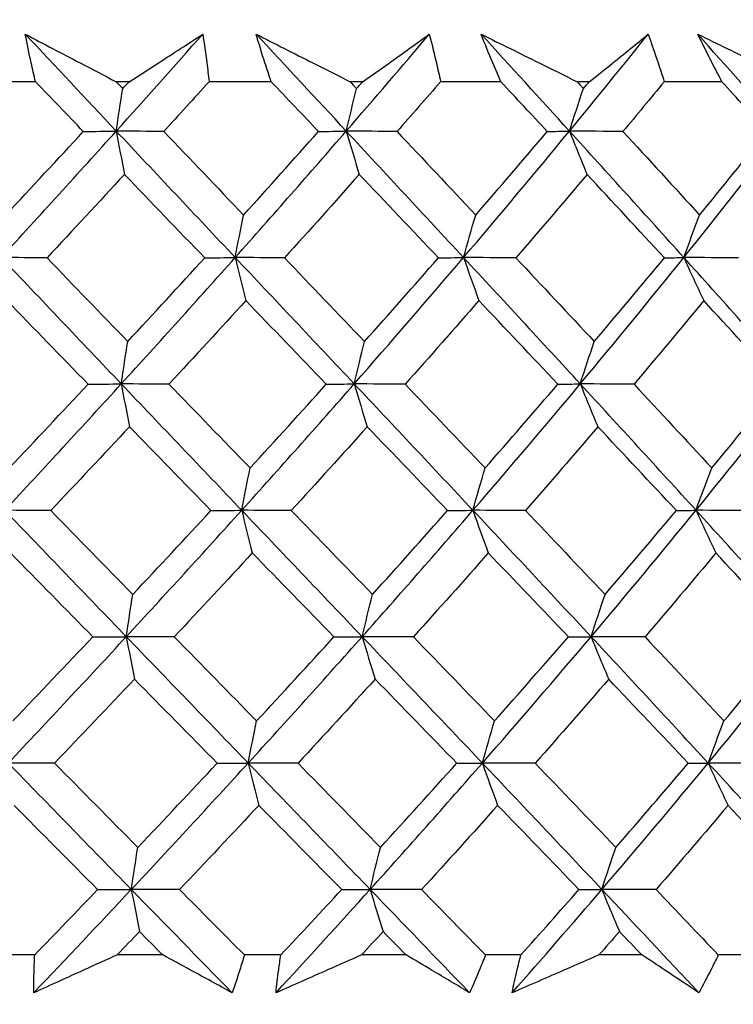
# Model space of a CAD drawing. Units: millimetres. Extents: x 32 to 1156, y 32 to 808.
# Drawn here: x 739 to 743, y 280 to 286 of the extents above; entities that cross this region are included whole.
import ezdxf

# ---------------------------------------------------------------- set-up
doc = ezdxf.new("R2010")
doc.units = ezdxf.units.MM
doc.header["$LTSCALE"] = 4
doc.layers.add('Dimension (ISO)', color=7, linetype='Continuous', lineweight=18, true_color=0x00003f)
doc.layers.add('Visible (ISO)', color=7, linetype='Continuous', lineweight=25, true_color=0x00003f)
doc.styles.add('Samuel Heath (ISO)', font='tahoma.ttf')
doc.dimstyles.new('Samuel Heath (ISO)', dxfattribs={"dimscale": 4, "dimtxt": 3, "dimasz": 2.5, "dimexe": 1, "dimexo": 1.5, "dimgap": 0.762, "dimtad": 0, "dimtih": 1, "dimtoh": 1, "dimrnd": 1e-08, "dimzin": 0, "dimdsep": 46, "dimtxsty": 'Samuel Heath (ISO)', "dimcen": 0.09, "dimdle": 10, "dimclrd": 256, "dimclre": 256, "dimclrt": 256, "dimazin": 0, "dimtfac": 1, "dimtmove": 0, "dimatfit": 3, "dimfxl": 0, "dimtolj": 1, "dimtzin": 0, "dimlwd": 15, "dimlwe": 15, "dimarcsym": 0})

# ---------------------------------------------------------------- blocks, each defined once
blk = doc.blocks.new('*D9')
at = {"layer": 'Defpoints', "color": 0, "transparency": 16777216}
for p in [(851.171, 573.5377), (822.596, 258.0146), (851.171, 258.0146)]:
    blk.add_point(p, dxfattribs=at)
at = {"layer": 'Dimension (ISO)', "color": 176, "lineweight": 15, "true_color": 0x000080, "transparency": 16777216}
for p, q in [((822.596, 264.0146), (822.596, 577.5377)), ((851.171, 264.0146), (851.171, 577.5377)), ((812.596, 573.5377), (792.1545, 573.5377)), ((851.171, 573.5377), (822.596, 573.5377)), ((861.171, 573.5377), (871.171, 573.5377))]:
    blk.add_line(p, q, dxfattribs=at)
at = {"layer": 'Dimension (ISO)', "color": 176, "true_color": 0x000080, "transparency": 16777216}
for points in [[(812.596, 575.2044), (812.596, 571.8711), (822.596, 573.5377)], [(861.171, 575.2044), (861.171, 571.8711), (851.171, 573.5377)]]:
    blk.add_solid(points, dxfattribs=at)
at = {"layer": 'Dimension (ISO)', "color": 176, "lineweight": 18, "true_color": 0x000080, "transparency": 16777216, "insert": (762.6027, 589.5787), "char_height": 12, "attachment_point": 2, "style": 'Samuel Heath (ISO)'}
blk.add_mtext('\\A1;{\\fAIGDT|b0|i0;\\ln}\\fTahoma|b0|i0;\\S40.00^ 31.00;', dxfattribs=at)
blk = doc.blocks.new('*D11')
at = {"layer": 'Defpoints', "color": 0, "transparency": 16777216}
for p in [(749.3835, 376.5621), (724.3835, 254.9146), (749.3835, 254.9146)]:
    blk.add_point(p, dxfattribs=at)
at = {"layer": 'Dimension (ISO)', "color": 176, "lineweight": 15, "true_color": 0x000080, "transparency": 16777216}
for p, q in [((724.3835, 260.9146), (724.3835, 380.5621)), ((749.3835, 260.9146), (749.3835, 380.5621)), ((714.3835, 376.5621), (693.942, 376.5621)), ((749.3835, 376.5621), (724.3835, 376.5621)), ((759.3835, 376.5621), (769.3835, 376.5621))]:
    blk.add_line(p, q, dxfattribs=at)
at = {"layer": 'Dimension (ISO)', "color": 176, "true_color": 0x000080, "transparency": 16777216}
for points in [[(714.3835, 378.2288), (714.3835, 374.8954), (724.3835, 376.5621)], [(759.3835, 378.2288), (759.3835, 374.8954), (749.3835, 376.5621)]]:
    blk.add_solid(points, dxfattribs=at)
at = {"layer": 'Dimension (ISO)', "color": 176, "lineweight": 18, "true_color": 0x000080, "transparency": 16777216, "insert": (664.3902, 392.6031), "char_height": 12, "attachment_point": 2, "style": 'Samuel Heath (ISO)'}
blk.add_mtext('\\A1;{\\fAIGDT|b0|i0;\\ln}\\fTahoma|b0|i0;\\S40.00^ 31.00;', dxfattribs=at)
blk = doc.blocks.new('*D13')
at = {"layer": 'Defpoints', "color": 0, "transparency": 16777216}
for p in [(736.8824, 309.4491), (593.6271, 258.2142), (764.5386, 258.2142)]:
    blk.add_point(p, dxfattribs=at)
at = {"layer": 'Dimension (ISO)', "color": 176, "lineweight": 15, "true_color": 0x000080, "transparency": 16777216}
for p, q in [((593.6271, 309.4491), (593.6271, 333.6583)), ((593.6271, 333.6583), (603.6271, 333.6583)), ((730.8824, 309.4491), (589.6271, 309.4491)), ((593.6271, 268.2142), (593.6271, 299.4491)), ((758.5386, 258.2142), (589.6271, 258.2142))]:
    blk.add_line(p, q, dxfattribs=at)
at = {"layer": 'Dimension (ISO)', "color": 176, "true_color": 0x000080, "transparency": 16777216}
for points in [[(591.9604, 299.4491), (595.2937, 299.4491), (593.6271, 309.4491)], [(591.9604, 268.2142), (595.2937, 268.2142), (593.6271, 258.2142)]]:
    blk.add_solid(points, dxfattribs=at)
at = {"layer": 'Dimension (ISO)', "color": 176, "lineweight": 18, "true_color": 0x000080, "transparency": 16777216, "insert": (626.2265, 339.9082), "char_height": 12, "attachment_point": 2, "style": 'Samuel Heath (ISO)'}
blk.add_mtext('\\A1;51.23', dxfattribs=at)

msp = doc.modelspace()

# ---------------------------------------------------------------- linework, layer by layer
at = {"layer": 'Visible (ISO)'}
for p, q in [((738.7403, 285.2096), (738.3643, 285.2096)), ((739.2958, 285.2096), (739.2193, 285.2096)), ((740.1403, 285.2097), (739.7712, 285.2097)), ((740.6835, 285.2097), (740.6089, 285.2097)), ((741.5046, 285.2097), (741.1465, 285.2097)), ((742.0296, 285.2097), (741.9576, 285.2097)), ((742.8183, 285.2097), (742.475, 285.2097)), ((738.7352, 280.0254), (738.5146, 280.0254)), ((739.4964, 280.0254), (739.2245, 280.0254)), ((740.1976, 280.0254), (739.9811, 280.0254)), ((740.942, 280.0254), (740.6766, 280.0254)), ((741.6236, 280.0254), (741.4136, 280.0254)), ((742.343, 280.0254), (742.0871, 280.0254)), ((742.9978, 280.0254), (742.7965, 280.0254))]:
    msp.add_line(p, q, dxfattribs=at)
for points in [[(739.2198, 284.9164), (739.0394, 285.1081), (738.8593, 285.2998), (738.6796, 285.4916)], [(739.2198, 284.9164), (739.3926, 285.1081), (739.5638, 285.2999), (739.7334, 285.4916)], [(740.5864, 284.9164), (740.408, 285.1082), (740.2296, 285.2998), (740.0511, 285.4916)], [(740.5864, 284.9164), (740.7527, 285.1082), (740.9171, 285.2999), (741.0796, 285.4916)], [(741.9124, 284.9164), (741.738, 285.1082), (741.5631, 285.2998), (741.3878, 285.4916)], [(741.9124, 284.9164), (742.0704, 285.1082), (742.2262, 285.2999), (742.3798, 285.4916)], [(743.1833, 284.9164), (743.0148, 285.1082), (742.8454, 285.2999), (742.6752, 285.4916)], [(739.0241, 284.9139), (738.9295, 285.0124), (738.8349, 285.1109), (738.7403, 285.2096)], [(739.2193, 285.2096), (739.2323, 285.196), (739.2453, 285.1824), (739.2584, 285.1688)], [(739.2584, 285.1688), (739.2708, 285.1824), (739.2833, 285.196), (739.2958, 285.2096)], [(739.7712, 285.2097), (739.6819, 285.111), (739.5921, 285.0124), (739.502, 284.9139)], [(740.4217, 284.9139), (740.328, 285.0124), (740.2342, 285.111), (740.1403, 285.2097)], [(740.6089, 285.2097), (740.6217, 285.196), (740.6346, 285.1824), (740.6475, 285.1688)], [(740.6475, 285.1688), (740.6595, 285.1824), (740.6715, 285.196), (740.6835, 285.2097)], [(741.1465, 285.2097), (741.0608, 285.111), (740.9747, 285.0124), (740.8881, 284.9139)], [(741.7805, 284.9139), (741.6888, 285.0124), (741.5968, 285.111), (741.5046, 285.2097)], [(741.9576, 285.2097), (741.9702, 285.196), (741.9828, 285.1824), (741.9954, 285.1688)], [(741.9954, 285.1688), (742.0068, 285.1824), (742.0182, 285.196), (742.0296, 285.2097)], [(742.475, 285.2097), (742.394, 285.111), (742.3125, 285.0124), (742.2304, 284.9139)], [(743.0857, 284.9139), (742.9969, 285.0124), (742.9078, 285.111), (742.8183, 285.2097)], [(739.2198, 284.9164), (739.2324, 285.0016), (739.2453, 285.0858), (739.2584, 285.1688)], [(740.5864, 284.9164), (740.6064, 285.0017), (740.6268, 285.0858), (740.6475, 285.1688)], [(741.9124, 284.9164), (741.9396, 285.0017), (741.9672, 285.0858), (741.9954, 285.1688)], [(738.5364, 284.166), (738.7666, 284.4162), (738.9944, 284.6663), (739.2198, 284.9164)], [(738.5636, 284.4179), (738.7179, 284.5831), (738.8715, 284.7484), (739.0241, 284.9139)], [(739.0241, 284.9139), (739.0893, 284.9147), (739.1545, 284.9155), (739.2198, 284.9164)], [(739.502, 284.9139), (739.408, 284.9147), (739.3139, 284.9155), (739.2198, 284.9164)], [(739.2198, 284.9164), (739.2358, 284.8296), (739.2521, 284.7439), (739.2685, 284.6595)], [(739.9265, 284.166), (739.6908, 284.4162), (739.4551, 284.6663), (739.2198, 284.9164)], [(739.502, 284.9139), (739.6603, 284.7483), (739.8185, 284.583), (739.9764, 284.418)], [(739.9265, 284.166), (740.1495, 284.4162), (740.3695, 284.6663), (740.5864, 284.9164)], [(739.9764, 284.418), (740.126, 284.5831), (740.2744, 284.7484), (740.4217, 284.9139)], [(740.4217, 284.9139), (740.4766, 284.9147), (740.5315, 284.9155), (740.5864, 284.9164)], [(740.8881, 284.9139), (740.7876, 284.9147), (740.687, 284.9155), (740.5864, 284.9164)], [(740.5864, 284.9164), (740.6118, 284.8296), (740.6375, 284.744), (740.6635, 284.6596)], [(741.2833, 284.1661), (741.0515, 284.4162), (740.8191, 284.6663), (740.5864, 284.9164)], [(740.8881, 284.9139), (741.0444, 284.7483), (741.2002, 284.583), (741.3554, 284.418)], [(741.2833, 284.1661), (741.4965, 284.4162), (741.7063, 284.6663), (741.9124, 284.9164)], [(741.3554, 284.418), (741.4985, 284.5831), (741.6403, 284.7484), (741.7805, 284.9139)], [(741.7805, 284.9139), (741.8245, 284.9147), (741.8684, 284.9156), (741.9124, 284.9164)], [(742.2304, 284.9139), (742.1244, 284.9147), (742.0184, 284.9156), (741.9124, 284.9164)], [(741.9124, 284.9164), (741.9469, 284.8296), (741.9818, 284.744), (742.0171, 284.6596)], [(742.5918, 284.1661), (742.3665, 284.4162), (742.1399, 284.6663), (741.9124, 284.9164)], [(742.2304, 284.9139), (742.3828, 284.7483), (742.5345, 284.583), (742.6854, 284.418)], [(742.5918, 284.1661), (742.793, 284.4162), (742.9902, 284.6663), (743.1833, 284.9164)], [(742.6854, 284.418), (742.8205, 284.5831), (742.9539, 284.7484), (743.0857, 284.9139)], [(739.2685, 284.6595), (739.116, 284.4941), (738.9626, 284.3289), (738.8084, 284.1639)], [(739.7454, 284.1639), (739.5866, 284.3289), (739.4276, 284.4941), (739.2685, 284.6595)], [(740.6635, 284.6596), (740.5167, 284.4942), (740.3687, 284.3289), (740.2196, 284.1639)], [(741.1341, 284.1639), (740.9777, 284.3289), (740.8208, 284.4941), (740.6635, 284.6596)], [(742.0171, 284.6596), (741.8776, 284.4942), (741.7366, 284.329), (741.5942, 284.1639)], [(742.4763, 284.1639), (742.324, 284.3289), (742.1709, 284.4941), (742.0171, 284.6596)], [(739.9265, 284.166), (739.9429, 284.2511), (739.9595, 284.3351), (739.9764, 284.418)], [(741.2833, 284.1661), (741.3069, 284.2511), (741.331, 284.3351), (741.3554, 284.418)], [(742.5918, 284.1661), (742.6225, 284.2511), (742.6537, 284.3351), (742.6854, 284.418)], [(738.8084, 284.1639), (738.7178, 284.1646), (738.6271, 284.1653), (738.5364, 284.166)], [(739.2496, 283.4157), (739.0114, 283.6658), (738.7736, 283.9159), (738.5364, 284.166)], [(738.8084, 284.1639), (738.9683, 283.9981), (739.1283, 283.8325), (739.2882, 283.6671)], [(739.2496, 283.4157), (739.4779, 283.6658), (739.7036, 283.9159), (739.9265, 284.166)], [(739.2882, 283.6671), (739.4416, 283.8326), (739.594, 283.9981), (739.7454, 284.1639)], [(739.7454, 284.1639), (739.8057, 284.1646), (739.8661, 284.1653), (739.9265, 284.166)], [(740.2196, 284.1639), (740.1219, 284.1646), (740.0242, 284.1653), (739.9265, 284.166)], [(739.9265, 284.166), (739.9473, 284.0796), (739.9683, 283.9944), (739.9895, 283.9104)], [(740.6337, 283.4157), (740.3981, 283.6658), (740.1623, 283.9159), (739.9265, 284.166)], [(740.2196, 284.1639), (740.3783, 283.9981), (740.5367, 283.8325), (740.6948, 283.6672)], [(740.6337, 283.4157), (740.8535, 283.6658), (741.0701, 283.9159), (741.2833, 284.1661)], [(740.6948, 283.6672), (740.8425, 283.8326), (740.989, 283.9981), (741.1341, 284.1639)], [(741.1341, 284.1639), (741.1838, 284.1646), (741.2335, 284.1653), (741.2833, 284.1661)], [(741.5942, 284.1639), (741.4906, 284.1646), (741.3869, 284.1653), (741.2833, 284.1661)], [(741.2833, 284.1661), (741.3133, 284.0796), (741.3436, 283.9944), (741.3743, 283.9104)], [(741.9766, 283.4157), (741.7463, 283.6658), (741.5151, 283.9159), (741.2833, 284.1661)], [(741.5942, 284.1639), (741.7499, 283.9981), (741.9051, 283.8325), (742.0596, 283.6672)], [(741.9766, 283.4157), (742.1855, 283.6658), (742.3906, 283.9159), (742.5918, 284.1661)], [(742.0596, 283.6672), (742.2, 283.8326), (742.3389, 283.9981), (742.4763, 284.1639)], [(742.4763, 284.1639), (742.5148, 284.1646), (742.5533, 284.1653), (742.5918, 284.1661)], [(742.9173, 284.1639), (742.8088, 284.1646), (742.7003, 284.1653), (742.5918, 284.1661)], [(742.5918, 284.1661), (742.6307, 284.0796), (742.6701, 283.9944), (742.7099, 283.9104)], [(743.2637, 283.4157), (743.0412, 283.6658), (742.8172, 283.9159), (742.5918, 284.1661)], [(739.0525, 283.4139), (738.8918, 283.5792), (738.7312, 283.7447), (738.5707, 283.9104)], [(739.9895, 283.9104), (739.8385, 283.7447), (739.6864, 283.5792), (739.5332, 283.4139)], [(740.4676, 283.4139), (740.3085, 283.5792), (740.1491, 283.7447), (739.9895, 283.9104)], [(741.3743, 283.9104), (741.2298, 283.7447), (741.0839, 283.5792), (740.9368, 283.4139)], [(741.8434, 283.4139), (741.6876, 283.5792), (741.5312, 283.7447), (741.3743, 283.9104)], [(742.7099, 283.9104), (742.5735, 283.7447), (742.4355, 283.5793), (742.2959, 283.4139)], [(743.1648, 283.4139), (743.014, 283.5792), (742.8624, 283.7447), (742.7099, 283.9104)], [(739.2496, 283.4157), (739.2623, 283.5006), (739.2751, 283.5844), (739.2882, 283.6671)], [(740.6337, 283.4157), (740.6537, 283.5006), (740.6741, 283.5844), (740.6948, 283.6672)], [(741.9766, 283.4157), (742.0038, 283.5006), (742.0315, 283.5844), (742.0596, 283.6672)], [(738.5574, 282.6653), (738.7905, 282.9155), (739.0213, 283.1656), (739.2496, 283.4157)], [(738.5845, 282.9163), (738.7414, 283.082), (738.8974, 283.2479), (739.0525, 283.4139)], [(739.0525, 283.4139), (739.1182, 283.4145), (739.1839, 283.4151), (739.2496, 283.4157)], [(739.5332, 283.4139), (739.4387, 283.4145), (739.3442, 283.4151), (739.2496, 283.4157)], [(739.2496, 283.4157), (739.2656, 283.3297), (739.2819, 283.2449), (739.2983, 283.1612)], [(739.9651, 282.6653), (739.7265, 282.9155), (739.4879, 283.1656), (739.2496, 283.4157)], [(739.5332, 283.4139), (739.6939, 283.2479), (739.8546, 283.082), (740.0151, 282.9164)], [(739.9651, 282.6653), (740.1909, 282.9155), (740.4139, 283.1656), (740.6337, 283.4157)], [(740.0151, 282.9164), (740.167, 283.082), (740.3179, 283.2479), (740.4676, 283.4139)], [(740.4676, 283.4139), (740.5229, 283.4145), (740.5783, 283.4151), (740.6337, 283.4157)], [(740.9368, 283.4139), (740.8357, 283.4145), (740.7347, 283.4151), (740.6337, 283.4157)], [(740.6337, 283.4157), (740.659, 283.3297), (740.6847, 283.2449), (740.7107, 283.1612)], [(741.3391, 282.6653), (741.1044, 282.9155), (740.8692, 283.1656), (740.6337, 283.4157)], [(740.9368, 283.4139), (741.0953, 283.2479), (741.2535, 283.082), (741.4113, 282.9164)], [(741.3391, 282.6653), (741.5551, 282.9155), (741.7677, 283.1656), (741.9766, 283.4157)], [(741.4113, 282.9164), (741.5567, 283.082), (741.7008, 283.2479), (741.8434, 283.4139)], [(741.8434, 283.4139), (741.8877, 283.4145), (741.9321, 283.4151), (741.9766, 283.4157)], [(742.2959, 283.4139), (742.1895, 283.4145), (742.083, 283.4151), (741.9766, 283.4157)], [(741.9766, 283.4157), (742.011, 283.3297), (742.0459, 283.2449), (742.0812, 283.1612)], [(742.6642, 282.6654), (742.4362, 282.9155), (742.2069, 283.1656), (741.9766, 283.4157)], [(742.2959, 283.4139), (742.4506, 283.2479), (742.6046, 283.082), (742.7579, 282.9164)], [(742.6642, 282.6654), (742.8681, 282.9155), (743.068, 283.1656), (743.2637, 283.4157)], [(742.7579, 282.9164), (742.8952, 283.0821), (743.0308, 283.2479), (743.1648, 283.4139)], [(739.2983, 283.1612), (739.1434, 282.9953), (738.9875, 282.8295), (738.8308, 282.6639)], [(739.7826, 282.6639), (739.6212, 282.8295), (739.4597, 282.9953), (739.2983, 283.1612)], [(740.7107, 283.1612), (740.5616, 282.9953), (740.4112, 282.8295), (740.2596, 282.6639)], [(741.1885, 282.6639), (741.0296, 282.8295), (740.8703, 282.9953), (740.7107, 283.1612)], [(742.0812, 283.1612), (741.9394, 282.9953), (741.7961, 282.8295), (741.6514, 282.6639)], [(742.5473, 282.6639), (742.3926, 282.8295), (742.2372, 282.9953), (742.0812, 283.1612)], [(739.9651, 282.6653), (739.9815, 282.7501), (739.9981, 282.8338), (740.0151, 282.9164)], [(741.3391, 282.6653), (741.3627, 282.7501), (741.3868, 282.8338), (741.4113, 282.9164)], [(742.6642, 282.6654), (742.6949, 282.7501), (742.7261, 282.8338), (742.7579, 282.9164)], [(738.8308, 282.6639), (738.7397, 282.6644), (738.6485, 282.6649), (738.5574, 282.6653)], [(739.2795, 281.915), (739.0383, 282.1651), (738.7975, 282.4152), (738.5574, 282.6653)], [(738.8308, 282.6639), (738.9931, 282.4977), (739.1556, 282.3315), (739.318, 282.1656)], [(739.2795, 281.915), (739.5107, 282.1651), (739.7393, 282.4152), (739.9651, 282.6653)], [(739.318, 282.1656), (739.4739, 282.3315), (739.6288, 282.4977), (739.7826, 282.6639)], [(739.7826, 282.6639), (739.8434, 282.6644), (739.9043, 282.6649), (739.9651, 282.6653)], [(740.2596, 282.6639), (740.1615, 282.6644), (740.0633, 282.6649), (739.9651, 282.6653)], [(739.9651, 282.6653), (739.9859, 282.5797), (740.0068, 282.4953), (740.028, 282.4121)], [(740.6809, 281.915), (740.4425, 282.1651), (740.2038, 282.4152), (739.9651, 282.6653)], [(740.2596, 282.6639), (740.4206, 282.4977), (740.5815, 282.3316), (740.7421, 282.1656)], [(740.6809, 281.915), (740.9036, 282.1651), (741.123, 282.4152), (741.3391, 282.6653)], [(740.7421, 282.1656), (740.8922, 282.3316), (741.041, 282.4977), (741.1885, 282.6639)], [(741.1885, 282.6639), (741.2387, 282.6644), (741.2889, 282.6649), (741.3391, 282.6653)], [(741.6514, 282.6639), (741.5473, 282.6644), (741.4432, 282.6649), (741.3391, 282.6653)], [(741.3391, 282.6653), (741.369, 282.5797), (741.3994, 282.4953), (741.43, 282.4121)], [(742.0407, 281.915), (741.8077, 282.1651), (741.5737, 282.4152), (741.3391, 282.6653)], [(741.6514, 282.6639), (741.8094, 282.4977), (741.9669, 282.3316), (742.1238, 282.1656)], [(742.0407, 281.915), (742.2524, 282.1651), (742.4603, 282.4152), (742.6642, 282.6654)], [(742.1238, 282.1656), (742.2665, 282.3316), (742.4077, 282.4977), (742.5473, 282.6639)], [(742.5473, 282.6639), (742.5862, 282.6644), (742.6252, 282.6649), (742.6642, 282.6654)], [(742.9909, 282.664), (742.882, 282.6644), (742.7731, 282.6649), (742.6642, 282.6654)], [(742.6642, 282.6654), (742.7031, 282.5797), (742.7424, 282.4953), (742.7822, 282.4121)], [(743.3441, 281.915), (743.119, 282.1651), (742.8922, 282.4152), (742.6642, 282.6654)], [(739.0809, 281.9139), (738.9177, 282.0798), (738.7546, 282.2459), (738.5916, 282.412)], [(740.028, 282.4121), (739.8746, 282.2459), (739.7201, 282.0798), (739.5645, 281.914)], [(740.5134, 281.914), (740.3518, 282.0799), (740.19, 282.2459), (740.028, 282.4121)], [(741.43, 282.4121), (741.2832, 282.2459), (741.135, 282.0798), (740.9854, 281.914)], [(741.9062, 281.914), (741.7479, 282.0799), (741.5892, 282.2459), (741.43, 282.4121)], [(742.7822, 282.4121), (742.6435, 282.2459), (742.5033, 282.0799), (742.3614, 281.914)], [(743.2439, 281.914), (743.0908, 282.0799), (742.9368, 282.2459), (742.7822, 282.4121)], [(739.2795, 281.915), (739.2921, 281.9996), (739.305, 282.0831), (739.318, 282.1656)], [(740.6809, 281.915), (740.701, 281.9996), (740.7213, 282.0831), (740.7421, 282.1656)], [(742.0407, 281.915), (742.068, 281.9996), (742.0957, 282.0831), (742.1238, 282.1656)], [(738.5784, 281.1647), (738.8144, 281.4148), (739.0482, 281.6649), (739.2795, 281.915)], [(738.6055, 281.4148), (738.7649, 281.581), (738.9234, 281.7474), (739.0809, 281.9139)], [(739.0809, 281.9139), (739.1471, 281.9143), (739.2133, 281.9146), (739.2795, 281.915)], [(739.5645, 281.914), (739.4695, 281.9143), (739.3745, 281.9146), (739.2795, 281.915)], [(739.2795, 281.915), (739.2955, 281.8298), (739.3117, 281.7457), (739.328, 281.6629)], [(740.0037, 281.1647), (739.7622, 281.4148), (739.5206, 281.6649), (739.2795, 281.915)], [(739.5645, 281.914), (739.7276, 281.7475), (739.8907, 281.5811), (740.0537, 281.4148)], [(740.0037, 281.1647), (740.2324, 281.4148), (740.4583, 281.6649), (740.6809, 281.915)], [(740.0537, 281.4148), (740.2081, 281.581), (740.3614, 281.7474), (740.5134, 281.914)], [(740.5134, 281.914), (740.5692, 281.9143), (740.6251, 281.9146), (740.6809, 281.915)], [(740.9854, 281.914), (740.8839, 281.9143), (740.7824, 281.9146), (740.6809, 281.915)], [(740.6809, 281.915), (740.7063, 281.8298), (740.7319, 281.7457), (740.7579, 281.6629)], [(741.3949, 281.1647), (741.1574, 281.4148), (740.9193, 281.6649), (740.6809, 281.915)], [(740.9854, 281.914), (741.1463, 281.7475), (741.3069, 281.5811), (741.4671, 281.4148)], [(741.3949, 281.1647), (741.6137, 281.4148), (741.8291, 281.6649), (742.0407, 281.915)], [(741.4671, 281.4148), (741.6149, 281.5811), (741.7613, 281.7474), (741.9062, 281.914)], [(741.9062, 281.914), (741.951, 281.9143), (741.9959, 281.9147), (742.0407, 281.915)], [(742.3614, 281.914), (742.2545, 281.9143), (742.1476, 281.9147), (742.0407, 281.915)], [(742.0407, 281.915), (742.0752, 281.8298), (742.1101, 281.7457), (742.1453, 281.6629)], [(742.7366, 281.1647), (742.5058, 281.4148), (742.2738, 281.6649), (742.0407, 281.915)], [(742.3614, 281.914), (742.5183, 281.7475), (742.6747, 281.5811), (742.8303, 281.4148)], [(742.7366, 281.1647), (742.9432, 281.4148), (743.1458, 281.6649), (743.3441, 281.915)], [(742.8303, 281.4148), (742.9699, 281.5811), (743.1077, 281.7474), (743.2439, 281.914)], [(739.328, 281.6629), (739.1707, 281.4964), (739.0124, 281.3301), (738.8532, 281.164)], [(739.8197, 281.164), (739.6558, 281.3302), (739.4919, 281.4965), (739.328, 281.6629)], [(740.7579, 281.6629), (740.6064, 281.4964), (740.4536, 281.3301), (740.2996, 281.164)], [(741.2429, 281.164), (741.0816, 281.3302), (740.9199, 281.4965), (740.7579, 281.6629)], [(742.1453, 281.6629), (742.0012, 281.4964), (741.8556, 281.3301), (741.7085, 281.164)], [(742.6183, 281.164), (742.4613, 281.3302), (742.3036, 281.4965), (742.1453, 281.6629)], [(740.0037, 281.1647), (740.0201, 281.2491), (740.0368, 281.3325), (740.0537, 281.4148)], [(741.3949, 281.1647), (741.4186, 281.2491), (741.4426, 281.3325), (741.4671, 281.4148)], [(742.7366, 281.1647), (742.7673, 281.2491), (742.7985, 281.3325), (742.8303, 281.4148)], [(738.8532, 281.164), (738.7616, 281.1642), (738.67, 281.1644), (738.5784, 281.1647)], [(739.3093, 280.4143), (739.0652, 280.6644), (738.8214, 280.9145), (738.5784, 281.1647)], [(738.8532, 281.164), (739.018, 280.9972), (739.1829, 280.8306), (739.3479, 280.664)], [(739.3093, 280.4143), (739.5434, 280.6644), (739.775, 280.9145), (740.0037, 281.1647)], [(739.3479, 280.664), (739.5062, 280.8305), (739.6635, 280.9972), (739.8197, 281.164)], [(739.8197, 281.164), (739.881, 281.1642), (739.9424, 281.1644), (740.0037, 281.1647)], [(740.2996, 281.164), (740.201, 281.1642), (740.1023, 281.1644), (740.0037, 281.1647)], [(740.0037, 281.1647), (740.0244, 281.0798), (740.0454, 280.9962), (740.0666, 280.9137)], [(740.7282, 280.4143), (740.4869, 280.6644), (740.2453, 280.9145), (740.0037, 281.1647)], [(740.2996, 281.164), (740.463, 280.9973), (740.6263, 280.8306), (740.7894, 280.6641)], [(740.7282, 280.4143), (740.9537, 280.6644), (741.176, 280.9146), (741.3949, 281.1647)], [(740.7894, 280.6641), (740.9419, 280.8306), (741.0931, 280.9972), (741.2429, 281.164)], [(741.2429, 281.164), (741.2936, 281.1642), (741.3442, 281.1644), (741.3949, 281.1647)], [(741.7085, 281.164), (741.604, 281.1642), (741.4994, 281.1644), (741.3949, 281.1647)], [(741.3949, 281.1647), (741.4248, 281.0798), (741.4551, 280.9962), (741.4857, 280.9137)], [(742.1049, 280.4143), (741.8691, 280.6645), (741.6323, 280.9146), (741.3949, 281.1647)], [(741.7085, 281.164), (741.8688, 280.9973), (742.0287, 280.8306), (742.188, 280.6641)], [(742.1049, 280.4143), (742.3193, 280.6645), (742.53, 280.9146), (742.7366, 281.1647)], [(742.188, 280.6641), (742.3331, 280.8306), (742.4765, 280.9972), (742.6183, 281.164)], [(742.6183, 281.164), (742.6577, 281.1642), (742.6972, 281.1644), (742.7366, 281.1647)], [(743.0646, 281.164), (742.9553, 281.1642), (742.8459, 281.1644), (742.7366, 281.1647)], [(742.7366, 281.1647), (742.7754, 281.0798), (742.8147, 280.9962), (742.8545, 280.9137)], [(743.4245, 280.4144), (743.1967, 280.6645), (742.9673, 280.9146), (742.7366, 281.1647)], [(739.1093, 280.414), (738.9435, 280.5805), (738.7779, 280.747), (738.6125, 280.9136)], [(740.0666, 280.9137), (739.9107, 280.7469), (739.7538, 280.5804), (739.5957, 280.414)], [(740.5592, 280.414), (740.3952, 280.5805), (740.2309, 280.747), (740.0666, 280.9137)], [(741.4857, 280.9137), (741.3366, 280.747), (741.186, 280.5804), (741.034, 280.414)], [(741.969, 280.414), (741.8083, 280.5805), (741.6472, 280.747), (741.4857, 280.9137)], [(742.8545, 280.9137), (742.7136, 280.747), (742.571, 280.5804), (742.4269, 280.414)], [(743.3229, 280.414), (743.1675, 280.5805), (743.0113, 280.7471), (742.8545, 280.9137)], [(739.3093, 280.4143), (739.3219, 280.4986), (739.3348, 280.5819), (739.3479, 280.664)], [(740.7282, 280.4143), (740.7482, 280.4986), (740.7686, 280.5819), (740.7894, 280.6641)], [(742.1049, 280.4143), (742.1322, 280.4987), (742.1599, 280.5819), (742.188, 280.6641)], [(738.7301, 279.8011), (738.9248, 280.0055), (739.1179, 280.2099), (739.3093, 280.4143)], [(738.7352, 280.0254), (738.8604, 280.1548), (738.9851, 280.2844), (739.1093, 280.414)], [(739.1093, 280.414), (739.1759, 280.4141), (739.2426, 280.4142), (739.3093, 280.4143)], [(739.5957, 280.414), (739.5002, 280.4141), (739.4048, 280.4142), (739.3093, 280.4143)], [(739.3093, 280.4143), (739.3253, 280.3299), (739.3415, 280.2466), (739.3578, 280.1644)], [(739.9083, 279.8011), (739.7086, 280.0055), (739.5088, 280.2099), (739.3093, 280.4143)], [(739.5957, 280.414), (739.7242, 280.2844), (739.8526, 280.1549), (739.9811, 280.0254)], [(740.169, 279.8011), (740.3574, 280.0055), (740.5438, 280.2099), (740.7282, 280.4143)], [(740.1976, 280.0254), (740.3189, 280.1549), (740.4394, 280.2844), (740.5592, 280.414)], [(740.5592, 280.414), (740.6155, 280.4141), (740.6719, 280.4142), (740.7282, 280.4143)], [(741.034, 280.414), (740.9321, 280.4141), (740.8301, 280.4142), (740.7282, 280.4143)], [(740.7282, 280.4143), (740.7535, 280.3299), (740.7792, 280.2466), (740.8051, 280.1644)], [(741.3189, 279.8011), (741.1224, 280.0055), (740.9254, 280.2099), (740.7282, 280.4143)], [(741.034, 280.414), (741.1607, 280.2845), (741.2873, 280.1549), (741.4136, 280.0254)], [(741.5718, 279.8011), (741.7519, 280.0055), (741.9297, 280.2099), (742.1049, 280.4143)], [(741.6236, 280.0254), (741.7396, 280.1549), (741.8548, 280.2844), (741.969, 280.414)], [(741.969, 280.414), (742.0143, 280.4141), (742.0596, 280.4142), (742.1049, 280.4143)], [(742.4269, 280.414), (742.3196, 280.4141), (742.2122, 280.4142), (742.1049, 280.4143)], [(742.1049, 280.4143), (742.1394, 280.3299), (742.1742, 280.2466), (742.2094, 280.1645)], [(742.6809, 279.8011), (742.4897, 280.0055), (742.2976, 280.2099), (742.1049, 280.4143)], [(742.4269, 280.414), (742.5504, 280.2845), (742.6736, 280.1549), (742.7965, 280.0254)], [(739.3578, 280.1644), (739.3135, 280.1181), (739.269, 280.0717), (739.2245, 280.0254)], [(739.4964, 280.0254), (739.4502, 280.0718), (739.404, 280.1181), (739.3578, 280.1644)], [(740.8051, 280.1644), (740.7624, 280.1181), (740.7195, 280.0718), (740.6766, 280.0254)], [(740.942, 280.0254), (740.8964, 280.0718), (740.8507, 280.1181), (740.8051, 280.1644)], [(742.2094, 280.1645), (742.1688, 280.1181), (742.128, 280.0718), (742.0871, 280.0254)], [(742.343, 280.0254), (742.2985, 280.0718), (742.254, 280.1181), (742.2094, 280.1645)]]:
    msp.add_open_spline(points, degree=3, dxfattribs=at)
for points, knots in [([(738.7403, 285.2096), (738.7313, 285.2469), (738.7227, 285.2842), (738.7019, 285.3781), (738.6903, 285.4348), (738.6796, 285.4916)], [0.00842149, 0.00842149, 0.00842149, 0.00842149, 0.02426923, 0.02426923, 0.04835857, 0.04835857, 0.04835857, 0.04835857]), ([(738.6796, 285.4916), (738.7877, 285.4349), (738.8961, 285.3781), (739.0763, 285.2841), (739.1477, 285.2469), (739.2193, 285.2096)], [0, 0, 0, 0, 0.03876325, 0.03876325, 0.06414314, 0.06414314, 0.06414314, 0.06414314]), ([(739.2958, 285.2096), (739.3539, 285.2466), (739.4117, 285.2836), (739.558, 285.3776), (739.6461, 285.4346), (739.7334, 285.4916)], [0.01388028, 0.01388028, 0.01388028, 0.01388028, 0.03908115, 0.03908115, 0.07802345, 0.07802345, 0.07802345, 0.07802345]), ([(739.7334, 285.4916), (739.7425, 285.4351), (739.7507, 285.3787), (739.7628, 285.2847), (739.7672, 285.2472), (739.7712, 285.2097)], [0, 0, 0, 0, 0.02397069, 0.02397069, 0.03993691, 0.03993691, 0.03993691, 0.03993691]), ([(740.1403, 285.2097), (740.1276, 285.2469), (740.1152, 285.2842), (740.0849, 285.3781), (740.0675, 285.4348), (740.0511, 285.4916)], [0.00842149, 0.00842149, 0.00842149, 0.00842149, 0.02426923, 0.02426923, 0.04835857, 0.04835857, 0.04835857, 0.04835857]), ([(740.0511, 285.4916), (740.163, 285.4349), (740.2752, 285.3781), (740.4613, 285.2841), (740.535, 285.2469), (740.6089, 285.2097)], [0, 0, 0, 0, 0.03876325, 0.03876325, 0.06414314, 0.06414314, 0.06414314, 0.06414314]), ([(740.6835, 285.2097), (740.7363, 285.2466), (740.7887, 285.2836), (740.9213, 285.3776), (741.0009, 285.4346), (741.0796, 285.4916)], [0.01388028, 0.01388028, 0.01388028, 0.01388028, 0.03908115, 0.03908115, 0.07802345, 0.07802345, 0.07802345, 0.07802345]), ([(741.0796, 285.4916), (741.0945, 285.4351), (741.1084, 285.3787), (741.1302, 285.2847), (741.1386, 285.2472), (741.1465, 285.2097)], [0, 0, 0, 0, 0.02397069, 0.02397069, 0.03993691, 0.03993691, 0.03993691, 0.03993691]), ([(741.5046, 285.2097), (741.4883, 285.2469), (741.4722, 285.2842), (741.4328, 285.3781), (741.4098, 285.4349), (741.3878, 285.4916)], [0.00842149, 0.00842149, 0.00842149, 0.00842149, 0.02426923, 0.02426923, 0.04835857, 0.04835857, 0.04835857, 0.04835857]), ([(741.3878, 285.4916), (741.5023, 285.4349), (741.617, 285.3782), (741.8071, 285.2841), (741.8823, 285.2469), (741.9576, 285.2097)], [0, 0, 0, 0, 0.03876325, 0.03876325, 0.06414314, 0.06414314, 0.06414314, 0.06414314]), ([(742.0296, 285.2097), (742.0765, 285.2467), (742.1229, 285.2836), (742.2402, 285.3776), (742.3105, 285.4347), (742.3798, 285.4916)], [0.01388028, 0.01388028, 0.01388028, 0.01388028, 0.03908115, 0.03908115, 0.07802345, 0.07802345, 0.07802345, 0.07802345]), ([(742.3798, 285.4916), (742.4003, 285.4351), (742.4199, 285.3787), (742.4512, 285.2847), (742.4633, 285.2472), (742.475, 285.2097)], [0, 0, 0, 0, 0.02397069, 0.02397069, 0.03993691, 0.03993691, 0.03993691, 0.03993691]), ([(742.8183, 285.2097), (742.7985, 285.2469), (742.779, 285.2842), (742.7308, 285.3781), (742.7026, 285.4349), (742.6752, 285.4916)], [0.00842149, 0.00842149, 0.00842149, 0.00842149, 0.02426923, 0.02426923, 0.04835857, 0.04835857, 0.04835857, 0.04835857]), ([(742.6752, 285.4916), (742.7911, 285.4349), (742.907, 285.3782), (743.0989, 285.2841), (743.1748, 285.2469), (743.2508, 285.2097)], [0, 0, 0, 0, 0.03876325, 0.03876325, 0.06414314, 0.06414314, 0.06414314, 0.06414314]), ([(738.7301, 279.8011), (738.7299, 279.8461), (738.7305, 279.8911), (738.7326, 279.966), (738.7337, 279.9957), (738.7352, 280.0254)], [0, 0, 0, 0, 0.01918809, 0.01918809, 0.03182439, 0.03182439, 0.03182439, 0.03182439]), ([(739.2245, 280.0254), (739.1592, 279.9958), (739.094, 279.9662), (738.929, 279.8913), (738.8295, 279.8462), (738.7301, 279.8011)], [0.01195489, 0.01195489, 0.01195489, 0.01195489, 0.03422686, 0.03422686, 0.06835486, 0.06835486, 0.06835486, 0.06835486]), ([(739.9083, 279.8011), (739.8264, 279.846), (739.7439, 279.8911), (739.6063, 279.9659), (739.5514, 279.9956), (739.4964, 280.0254)], [0, 0, 0, 0, 0.03402522, 0.03402522, 0.05639994, 0.05639994, 0.05639994, 0.05639994]), ([(739.9811, 280.0254), (739.9723, 279.9958), (739.9631, 279.9662), (739.9393, 279.8914), (739.9242, 279.8462), (739.9083, 279.8011)], [0.00677739, 0.00677739, 0.00677739, 0.00677739, 0.01935521, 0.01935521, 0.03860182, 0.03860182, 0.03860182, 0.03860182]), ([(740.169, 279.8011), (740.1735, 279.8461), (740.1788, 279.8912), (740.1888, 279.966), (740.193, 279.9957), (740.1976, 280.0254)], [0, 0, 0, 0, 0.01918809, 0.01918809, 0.03182439, 0.03182439, 0.03182439, 0.03182439]), ([(740.6766, 280.0254), (740.6097, 279.9958), (740.5427, 279.9662), (740.3734, 279.8914), (740.2711, 279.8462), (740.169, 279.8011)], [0.01195489, 0.01195489, 0.01195489, 0.01195489, 0.03422686, 0.03422686, 0.06835486, 0.06835486, 0.06835486, 0.06835486]), ([(741.3189, 279.8011), (741.2441, 279.846), (741.1687, 279.8911), (741.0427, 279.9659), (740.9925, 279.9957), (740.942, 280.0254)], [0, 0, 0, 0, 0.03402522, 0.03402522, 0.05639994, 0.05639994, 0.05639994, 0.05639994]), ([(741.4136, 280.0254), (741.4019, 279.9958), (741.3898, 279.9662), (741.3586, 279.8914), (741.3391, 279.8462), (741.3189, 279.8011)], [0.00677739, 0.00677739, 0.00677739, 0.00677739, 0.01935521, 0.01935521, 0.03860182, 0.03860182, 0.03860182, 0.03860182]), ([(741.5718, 279.8011), (741.5811, 279.8461), (741.591, 279.8912), (741.6087, 279.966), (741.616, 279.9957), (741.6236, 280.0254)], [0, 0, 0, 0, 0.01918809, 0.01918809, 0.03182439, 0.03182439, 0.03182439, 0.03182439]), ([(742.0871, 280.0254), (742.0193, 279.9958), (741.9514, 279.9662), (741.7796, 279.8914), (741.6757, 279.8462), (741.5718, 279.8011)], [0.01195489, 0.01195489, 0.01195489, 0.01195489, 0.03422686, 0.03422686, 0.06835486, 0.06835486, 0.06835486, 0.06835486]), ([(742.6809, 279.8011), (742.6141, 279.846), (742.5465, 279.8911), (742.4336, 279.9659), (742.3884, 279.9957), (742.343, 280.0254)], [0, 0, 0, 0, 0.03402522, 0.03402522, 0.05639994, 0.05639994, 0.05639994, 0.05639994]), ([(742.7965, 280.0254), (742.7819, 279.9958), (742.7671, 279.9663), (742.729, 279.8914), (742.7052, 279.8462), (742.6809, 279.8011)], [0.00677739, 0.00677739, 0.00677739, 0.00677739, 0.01935521, 0.01935521, 0.03860182, 0.03860182, 0.03860182, 0.03860182])]:
    msp.add_open_spline(points, degree=3, knots=knots, dxfattribs=at)

# ---------------------------------------------------------------- dimensions: what is measured, and where the dimension line sits
at = {"layer": 'Dimension (ISO)', "color": 176, "lineweight": 18, "true_color": 0x000080}
for base, p1, p2, override, picture, middle in [((851.1709790047, 573.5377329892), (822.5959790047, 258.0146340692), (851.1709790047, 258.0146340692), {"dimgap": 0.762, "dimtih": 0, "dimtoh": 0, "dimdec": 2, "dimtol": 0, "dimlim": 1, "dimtp": 11.425, "dimtm": -2.425, "dimtdec": 2, "dimtofl": 1, "dimatfit": 1}, '*D9', (762.6026965612, 573.5377329892)), ((749.3835, 376.5621), (724.3835, 254.9146), (749.3835, 254.9146), {"dimgap": 0.762, "dimtih": 0, "dimtoh": 0, "dimdec": 2, "dimtol": 0, "dimlim": 1, "dimtp": 15, "dimtm": -6, "dimtdec": 2, "dimtofl": 1, "dimatfit": 1}, '*D11', (664.3902, 376.5621))]:
    dim = msp.add_linear_dim(base=base, p1=p1, p2=p2, angle=180, text='{\\fAIGDT|b0|i0;\\ln}\\fTahoma|b0|i0;<>', dimstyle='Samuel Heath (ISO)', override=override, dxfattribs=at)
    dim.commit()
    dim.dimension.update_dxf_attribs({"geometry": picture, "text_midpoint": middle, "dimtype": 160})
dim = msp.add_linear_dim(base=(593.6271, 258.2142), p1=(736.8824, 309.4491), p2=(764.5386, 258.2142), angle=270, dimstyle='Samuel Heath (ISO)', override={"dimgap": 0.762, "dimdec": 2, "dimtol": 0, "dimlim": 0, "dimtp": 0, "dimtm": 0, "dimtdec": 2, "dimtofl": 0, "dimatfit": 2}, dxfattribs=at)
dim.commit()
dim.dimension.update_dxf_attribs({"geometry": '*D13', "text_midpoint": (626.2265, 333.6583), "dimtype": 160})

doc.saveas('drawing.dxf')
